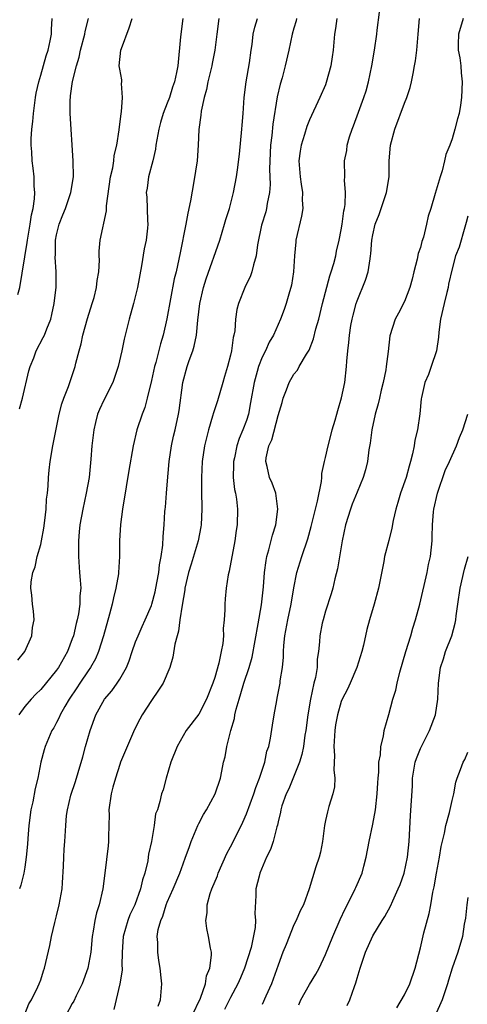
# Model space of a CAD drawing. Units: inches. Extents: x 2520000 to 2523000, y 1542000 to 1545000.
# Drawn here: x 2520664 to 2520721, y 1542126 to 1542251 of the extents above; entities that cross this region are included whole.
import ezdxf

# ---------------------------------------------------------------- set-up
doc = ezdxf.new("R2010")
doc.units = ezdxf.units.IN
doc.header["$MEASUREMENT"] = 0
doc.layers.add('LD25201542_2ft', color=254, linetype='Continuous')

msp = doc.modelspace()

# ---------------------------------------------------------------- linework, layer by layer
at = {"layer": 'LD25201542_2ft'}
for points, elevation in [([(2520681.83, 1542126.17), (2520682.13, 1542127), (2520682.3, 1542129), (2520682.24, 1542129.76), (2520682.11, 1542131), (2520681.95, 1542131.95), (2520681.79, 1542133), (2520681.79, 1542134.21), (2520681.73, 1542135), (2520681.87, 1542135.87), (2520682.17, 1542137), (2520682.43, 1542137.57), (2520682.86, 1542139), (2520683, 1542139.34), (2520683.74, 1542141), (2520684.6, 1542143), (2520685, 1542144.16), (2520685.32, 1542145), (2520685.75, 1542146.25), (2520686.04, 1542147), (2520686.88, 1542149), (2520687, 1542149.26), (2520687.6, 1542150.4), (2520687.97, 1542151), (2520689.04, 1542153), (2520689.73, 1542155), (2520689.88, 1542155.88), (2520690.11, 1542157), (2520690.31, 1542157.69), (2520690.51, 1542159), (2520691.04, 1542161), (2520691.48, 1542162.52), (2520691.56, 1542163), (2520691.72, 1542163.72), (2520692.08, 1542165), (2520692.3, 1542165.7), (2520692.68, 1542167), (2520693.35, 1542169), (2520693.72, 1542170.28), (2520694.51, 1542174.51), (2520694.92, 1542176.92), (2520695.16, 1542179.16), (2520695.3, 1542181), (2520695.5, 1542182.5), (2520695.6, 1542183), (2520695.85, 1542183.85), (2520696.3, 1542185.7), (2520696.71, 1542187), (2520696.98, 1542188.98), (2520696.72, 1542191), (2520696.27, 1542192.27), (2520695.93, 1542193), (2520695.62, 1542194.38), (2520695.45, 1542195), (2520695.49, 1542195.49), (2520695.85, 1542197), (2520696.23, 1542197.77), (2520697, 1542200.83), (2520697.52, 1542202.48), (2520697.66, 1542203), (2520698.06, 1542204.06), (2520698.39, 1542205), (2520699, 1542206.06), (2520699.45, 1542206.55), (2520699.67, 1542207), (2520700.59, 1542208.59), (2520700.92, 1542209.08), (2520701.49, 1542210.51), (2520701.8, 1542211.8), (2520702.16, 1542213), (2520702.64, 1542215), (2520703.53, 1542218.47), (2520703.73, 1542219), (2520704.05, 1542220.05), (2520704.29, 1542221), (2520704.41, 1542221.59), (2520704.74, 1542223), (2520705, 1542224.31), (2520705.11, 1542225), (2520705.32, 1542226.68), (2520705.4, 1542227), (2520705.5, 1542227.5), (2520705.55, 1542229), (2520705.42, 1542230.58), (2520705.46, 1542231), (2520705.42, 1542233), (2520705.68, 1542234.32), (2520705.75, 1542235), (2520706.05, 1542236.05), (2520706.37, 1542237), (2520706.56, 1542237.44), (2520707.17, 1542239.17), (2520707.85, 1542241), (2520708.13, 1542241.87), (2520708.45, 1542243), (2520708.87, 1542245), (2520709.2, 1542247), (2520709.48, 1542249), (2520709.53, 1542249.53), (2520709.81, 1542251.81)], 7602), ([(2520664.1, 1542169.9), (2520665.01, 1542171), (2520665.88, 1542173), (2520665.97, 1542174.03), (2520666.17, 1542175), (2520666.09, 1542176.09), (2520665.98, 1542177), (2520665.88, 1542178.12), (2520665.76, 1542179), (2520665.8, 1542179.8), (2520666.01, 1542181), (2520666.29, 1542181.71), (2520666.57, 1542183), (2520667, 1542184.51), (2520667.11, 1542185), (2520667.41, 1542186.59), (2520667.54, 1542187.54), (2520667.7, 1542189), (2520667.75, 1542190.25), (2520667.86, 1542191), (2520667.95, 1542191.95), (2520667.98, 1542193), (2520668.06, 1542193.94), (2520668.19, 1542195), (2520668.54, 1542197), (2520669.33, 1542201), (2520669.68, 1542202.32), (2520669.92, 1542203), (2520670.51, 1542204.51), (2520671.34, 1542207), (2520671.44, 1542207.44), (2520671.85, 1542209), (2520672.12, 1542209.88), (2520672.34, 1542211), (2520672.91, 1542213.09), (2520673.52, 1542215), (2520673.74, 1542215.74), (2520674.06, 1542217), (2520674.13, 1542217.87), (2520674.35, 1542219), (2520674.45, 1542220.45), (2520674.41, 1542221), (2520674.4, 1542221.6), (2520674.53, 1542223), (2520675.32, 1542226.68), (2520675.32, 1542227.32), (2520675.84, 1542231), (2520676.11, 1542232.11), (2520676.24, 1542233), (2520676.31, 1542233.69), (2520676.64, 1542235), (2520676.91, 1542236.91), (2520677.17, 1542239), (2520677.22, 1542239.22), (2520677.36, 1542241), (2520677.22, 1542242.78), (2520677.25, 1542243), (2520677.25, 1542243.25), (2520677, 1542244.59), (2520676.94, 1542245), (2520677.14, 1542247), (2520677.21, 1542247.21), (2520678.19, 1542249.81), (2520678.56, 1542251)], 7590), ([(2520664.1, 1542216.1), (2520664.37, 1542217), (2520665.3, 1542222.7), (2520665.33, 1542223), (2520665.68, 1542225), (2520665.83, 1542226.17), (2520666.04, 1542227), (2520666.23, 1542228.23), (2520666.25, 1542229), (2520666.18, 1542229.82), (2520666.18, 1542231), (2520666.07, 1542232.07), (2520665.93, 1542233), (2520665.87, 1542234.13), (2520665.8, 1542235), (2520665.8, 1542235.8), (2520665.88, 1542237), (2520666.01, 1542237.99), (2520666.08, 1542239), (2520666.34, 1542241), (2520666.44, 1542241.56), (2520666.75, 1542243), (2520667, 1542243.83), (2520667.7, 1542246.3), (2520667.93, 1542247), (2520668.19, 1542248.19), (2520668.35, 1542249), (2520668.37, 1542249.63), (2520668.47, 1542251)], 7586), ([(2520684.98, 1542251), (2520684.67, 1542248.67), (2520684.32, 1542245), (2520684.18, 1542244.18), (2520683.93, 1542243), (2520683.68, 1542242.32), (2520683.27, 1542241), (2520683, 1542240.28), (2520682.47, 1542239), (2520682.13, 1542237.87), (2520681.92, 1542237), (2520681.57, 1542235), (2520681.51, 1542234.49), (2520681.17, 1542233), (2520680.65, 1542231), (2520680.45, 1542229.55), (2520680.35, 1542229), (2520680.41, 1542228.41), (2520680.51, 1542225.49), (2520680.55, 1542225), (2520680.51, 1542224.51), (2520680.32, 1542223), (2520680.09, 1542221.91), (2520679.76, 1542219.76), (2520679.24, 1542217), (2520678.75, 1542215), (2520678.2, 1542213), (2520677.54, 1542210.46), (2520677.24, 1542209), (2520676.8, 1542207), (2520676.13, 1542205), (2520675, 1542202.75), (2520674.43, 1542201.57), (2520674.2, 1542201), (2520673.95, 1542199.95), (2520673.7, 1542199), (2520673.48, 1542197), (2520673.33, 1542195.33), (2520673.11, 1542193), (2520672.77, 1542191), (2520672.31, 1542189), (2520671.93, 1542187), (2520671.87, 1542186.13), (2520671.77, 1542185), (2520671.76, 1542183.76), (2520671.78, 1542183), (2520671.92, 1542181), (2520672.01, 1542180.01), (2520672.06, 1542179), (2520671.96, 1542178.04), (2520671.95, 1542177), (2520671.77, 1542175.77), (2520671.6, 1542175), (2520671.47, 1542174.53), (2520671.13, 1542173), (2520671, 1542172.61), (2520670.38, 1542171), (2520669.26, 1542169), (2520669, 1542168.63), (2520667, 1542166.21), (2520666.38, 1542165.62), (2520665.78, 1542165), (2520665, 1542164.04), (2520664.23, 1542163)], 7592), ([(2520689.53, 1542251), (2520689.25, 1542249), (2520689, 1542247), (2520688.67, 1542245.33), (2520688.62, 1542245), (2520688.15, 1542243), (2520687.98, 1542242.02), (2520687.68, 1542241), (2520687.27, 1542239.27), (2520687.23, 1542238.77), (2520686.98, 1542236.98), (2520686.92, 1542235), (2520686.76, 1542233), (2520686.38, 1542230.38), (2520685.94, 1542227.94), (2520685.6, 1542226.4), (2520685.34, 1542225), (2520684.63, 1542221.37), (2520684.12, 1542219), (2520683.89, 1542218.11), (2520682.94, 1542213.06), (2520682.47, 1542211), (2520682.13, 1542209.87), (2520681.54, 1542207.54), (2520681.38, 1542207), (2520681, 1542205.27), (2520680.45, 1542203), (2520680.15, 1542201.85), (2520679.81, 1542201), (2520679.16, 1542199), (2520678.68, 1542197), (2520678.14, 1542193.86), (2520677.82, 1542191.82), (2520677.33, 1542189), (2520677.07, 1542187.07), (2520676.96, 1542185), (2520676.96, 1542183), (2520676.84, 1542181), (2520676.83, 1542180.83), (2520676.52, 1542179), (2520676.2, 1542177.8), (2520676.05, 1542177), (2520675.71, 1542175.71), (2520674.94, 1542173), (2520674.31, 1542171), (2520673.92, 1542170.08), (2520673.31, 1542169), (2520673, 1542168.57), (2520671.95, 1542167), (2520671.58, 1542166.42), (2520670.6, 1542165), (2520670.05, 1542164.05), (2520669.47, 1542163), (2520669.34, 1542162.66), (2520669, 1542162.01), (2520668.65, 1542161.35), (2520668.43, 1542161), (2520667.56, 1542159), (2520667.43, 1542158.57), (2520667.03, 1542157), (2520666.64, 1542155), (2520666.3, 1542153.7), (2520665.99, 1542151.99), (2520665.75, 1542151), (2520665.5, 1542149), (2520665.36, 1542147.36), (2520665.33, 1542146.67), (2520665.17, 1542145), (2520665, 1542143.75), (2520664.88, 1542143), (2520664.51, 1542141.49), (2520664.31, 1542141)], 7594), ([(2520664.32, 1542201.68), (2520664.69, 1542203), (2520665.52, 1542206.48), (2520665.67, 1542207), (2520666.12, 1542208.12), (2520666.45, 1542209), (2520667.33, 1542210.67), (2520667.48, 1542211), (2520667.77, 1542211.77), (2520668.27, 1542213), (2520668.42, 1542213.58), (2520668.72, 1542215), (2520668.94, 1542217.06), (2520668.97, 1542219), (2520668.84, 1542220.84), (2520668.86, 1542221.14), (2520668.87, 1542223), (2520669, 1542223.66), (2520669.33, 1542225), (2520669.8, 1542226.2), (2520670.12, 1542227), (2520670.8, 1542229), (2520671.13, 1542231), (2520671.12, 1542233), (2520670.73, 1542239), (2520670.73, 1542240.73), (2520670.75, 1542241), (2520670.79, 1542241.21), (2520671.03, 1542243.03), (2520671.52, 1542245), (2520671.87, 1542246.13), (2520672.04, 1542247), (2520672.58, 1542249), (2520672.64, 1542249.36), (2520673.06, 1542251)], 7588), ([(2520665, 1542125.18), (2520665.52, 1542126.48), (2520665.82, 1542127), (2520666.64, 1542128.64), (2520666.8, 1542129), (2520667, 1542129.51), (2520667.35, 1542130.65), (2520667.49, 1542131), (2520668.17, 1542133.83), (2520668.35, 1542135), (2520668.77, 1542136.77), (2520669, 1542137.61), (2520669.35, 1542139), (2520669.7, 1542141), (2520669.76, 1542141.76), (2520669.88, 1542143.88), (2520669.92, 1542145), (2520669.98, 1542146.02), (2520670.07, 1542147), (2520670.17, 1542149), (2520670.28, 1542150.28), (2520670.38, 1542151), (2520670.83, 1542152.83), (2520671.41, 1542154.59), (2520671.73, 1542155.73), (2520672.32, 1542157.68), (2520672.67, 1542159), (2520673.27, 1542161), (2520673.99, 1542163), (2520675.08, 1542165), (2520675.98, 1542166.02), (2520676.67, 1542167), (2520677, 1542167.52), (2520677.83, 1542169), (2520678.17, 1542169.83), (2520678.56, 1542171), (2520679, 1542172.23), (2520679.31, 1542173), (2520679.82, 1542174.18), (2520680.22, 1542175), (2520681, 1542176.82), (2520681.06, 1542177), (2520681.46, 1542178.54), (2520681.7, 1542179.7), (2520681.94, 1542181), (2520682.03, 1542181.97), (2520682.23, 1542183), (2520682.45, 1542184.45), (2520682.47, 1542185.53), (2520682.61, 1542187), (2520682.69, 1542188.69), (2520682.72, 1542189), (2520682.76, 1542189.24), (2520682.89, 1542191), (2520683, 1542192.06), (2520683.26, 1542195), (2520683.53, 1542197), (2520683.79, 1542198.21), (2520683.99, 1542199), (2520684.44, 1542201), (2520684.52, 1542201.48), (2520684.96, 1542205), (2520685.53, 1542207), (2520685.77, 1542207.77), (2520686.22, 1542209), (2520686.41, 1542209.59), (2520686.68, 1542211), (2520686.88, 1542212.88), (2520687.13, 1542215), (2520687.6, 1542217), (2520687.92, 1542218.08), (2520689.65, 1542223), (2520690.25, 1542225), (2520690.41, 1542225.59), (2520690.85, 1542227), (2520691.39, 1542229), (2520691.77, 1542231), (2520691.86, 1542231.86), (2520692.14, 1542233.86), (2520692.44, 1542237), (2520692.46, 1542237.54), (2520692.59, 1542239), (2520692.72, 1542241), (2520692.99, 1542243), (2520693.38, 1542245.38), (2520693.6, 1542247), (2520693.72, 1542247.72), (2520693.88, 1542249), (2520694.09, 1542249.91), (2520694.42, 1542251)], 7596), ([(2520699.35, 1542251), (2520699.29, 1542250.71), (2520699, 1542249.76), (2520698.79, 1542249), (2520698.37, 1542247), (2520697.9, 1542245), (2520697.51, 1542243.51), (2520697.28, 1542242.72), (2520696.9, 1542241.1), (2520696.34, 1542237.66), (2520696.21, 1542236.21), (2520696.06, 1542235), (2520695.96, 1542233), (2520695.94, 1542231.94), (2520695.99, 1542230.01), (2520695.91, 1542229), (2520695.61, 1542227.61), (2520695.55, 1542227), (2520695.44, 1542226.56), (2520694.9, 1542224.9), (2520694.41, 1542222.41), (2520694.25, 1542221), (2520693.89, 1542219.89), (2520693.69, 1542219), (2520693.51, 1542218.49), (2520692.79, 1542217), (2520692, 1542215), (2520691.78, 1542214.22), (2520691.63, 1542213), (2520691.53, 1542211.53), (2520691.43, 1542211), (2520691.33, 1542210.67), (2520691.13, 1542209), (2520691, 1542208.45), (2520690.63, 1542207), (2520690.24, 1542205.76), (2520690.03, 1542205), (2520689.33, 1542202.67), (2520688.84, 1542201.16), (2520688.73, 1542200.73), (2520688.21, 1542199), (2520687.71, 1542197), (2520687.42, 1542195), (2520687.31, 1542193), (2520687.31, 1542191.31), (2520687.35, 1542189), (2520687.28, 1542187), (2520687.24, 1542186.76), (2520686.92, 1542185), (2520686.03, 1542182.03), (2520685.7, 1542181), (2520685.23, 1542179), (2520685.21, 1542178.79), (2520684.87, 1542176.87), (2520684.61, 1542175), (2520684.43, 1542173.57), (2520684.24, 1542173), (2520683.94, 1542171.94), (2520683.71, 1542170.29), (2520683.31, 1542169), (2520682.49, 1542167), (2520681.9, 1542166.1), (2520681, 1542164.82), (2520679.82, 1542163), (2520679.53, 1542162.47), (2520678.87, 1542161.13), (2520677.11, 1542157), (2520677, 1542156.72), (2520676.44, 1542155), (2520676.13, 1542153.87), (2520675.92, 1542153), (2520675.63, 1542151), (2520675.64, 1542150.36), (2520675.61, 1542149), (2520675.57, 1542147.57), (2520675.58, 1542147), (2520675.54, 1542146.46), (2520675.12, 1542143), (2520674.84, 1542141), (2520674.38, 1542139), (2520674.04, 1542137.96), (2520673.85, 1542137), (2520673.65, 1542135.65), (2520673.51, 1542135), (2520673.32, 1542133), (2520672.97, 1542131), (2520672.26, 1542129), (2520671.5, 1542127.5), (2520671.18, 1542126.82), (2520671, 1542126.52), (2520670.19, 1542125)], 7598), ([(2520704.42, 1542251), (2520704.25, 1542249.75), (2520704.13, 1542249), (2520703.96, 1542247), (2520703.85, 1542246.15), (2520703.67, 1542245), (2520703.1, 1542242.9), (2520703, 1542242.63), (2520702.3, 1542241), (2520701, 1542238.2), (2520700.64, 1542237.36), (2520700.35, 1542236.35), (2520699.91, 1542235), (2520699.78, 1542234.22), (2520699.65, 1542233), (2520699.78, 1542231), (2520699.93, 1542230.07), (2520700.08, 1542229), (2520700.07, 1542228.07), (2520700.13, 1542227), (2520699.96, 1542226.04), (2520699.27, 1542223), (2520699.24, 1542222.76), (2520699.08, 1542221), (2520698.96, 1542219), (2520698.7, 1542217.3), (2520698.63, 1542217), (2520698.46, 1542216.46), (2520698.05, 1542215), (2520697.78, 1542214.22), (2520697.33, 1542213), (2520696.44, 1542211), (2520695.9, 1542210.1), (2520695.4, 1542209), (2520695, 1542208.2), (2520694.53, 1542207), (2520694.37, 1542206.37), (2520693.99, 1542205), (2520693.54, 1542202.46), (2520693.26, 1542201), (2520693, 1542200.19), (2520692.57, 1542199), (2520692.08, 1542197.92), (2520691.79, 1542197), (2520691.48, 1542195.48), (2520691.36, 1542195), (2520691.38, 1542194.63), (2520691.35, 1542193), (2520691.49, 1542191.49), (2520691.61, 1542191), (2520691.76, 1542190.24), (2520691.89, 1542189), (2520691.85, 1542187), (2520691.72, 1542186.28), (2520691.54, 1542185), (2520690.84, 1542181.16), (2520690.71, 1542180.71), (2520690.44, 1542179), (2520690.34, 1542177.66), (2520690.27, 1542177), (2520690.27, 1542176.27), (2520690.2, 1542175), (2520690.08, 1542173.92), (2520690.09, 1542173), (2520690.02, 1542172.02), (2520689.83, 1542171), (2520689.53, 1542169.53), (2520689, 1542167.71), (2520688.77, 1542167), (2520687.97, 1542165), (2520687, 1542163.1), (2520685.37, 1542161), (2520684.24, 1542159), (2520683.47, 1542157), (2520682.85, 1542155), (2520682.48, 1542153.52), (2520682.29, 1542153), (2520682.06, 1542152.06), (2520681.75, 1542151), (2520681.53, 1542150.47), (2520681.34, 1542149), (2520681, 1542147), (2520680.63, 1542145.37), (2520680.6, 1542145), (2520680.53, 1542144.53), (2520680.15, 1542143), (2520679.86, 1542142.14), (2520679.62, 1542141), (2520678.89, 1542139), (2520678.28, 1542137.72), (2520678, 1542137), (2520677.43, 1542135), (2520677.3, 1542133), (2520677.27, 1542131.27), (2520677.29, 1542131), (2520677.28, 1542130.72), (2520677.02, 1542129), (2520676.24, 1542125.76)], 7600), ([(2520686.14, 1542125), (2520687.19, 1542127.19), (2520687.82, 1542129), (2520687.97, 1542130.03), (2520688.4, 1542131), (2520688.61, 1542132.61), (2520688.59, 1542133), (2520688.48, 1542133.52), (2520688.23, 1542135), (2520688.01, 1542136.01), (2520687.87, 1542137), (2520688.04, 1542137.96), (2520688.04, 1542139), (2520688.44, 1542140.44), (2520688.64, 1542141), (2520689.33, 1542142.67), (2520689.44, 1542143), (2520690.54, 1542145.46), (2520691, 1542146.3), (2520691.24, 1542146.76), (2520692.55, 1542149.45), (2520693, 1542150.47), (2520693.94, 1542153), (2520694.18, 1542153.82), (2520694.67, 1542155), (2520695.33, 1542157), (2520695.6, 1542158.4), (2520695.82, 1542159), (2520696.06, 1542160.06), (2520696.29, 1542161.71), (2520696.51, 1542163), (2520696.83, 1542164.83), (2520696.9, 1542165.1), (2520697.26, 1542167), (2520697.29, 1542167.29), (2520697.57, 1542169), (2520697.7, 1542170.3), (2520697.7, 1542171), (2520697.75, 1542171.75), (2520697.88, 1542173), (2520698.24, 1542175), (2520698.65, 1542177), (2520699, 1542179.06), (2520699.4, 1542181), (2520700, 1542183), (2520700.76, 1542185.24), (2520701.21, 1542186.79), (2520701.99, 1542189.99), (2520702.48, 1542192.48), (2520702.52, 1542193), (2520702.52, 1542193.48), (2520702.86, 1542195), (2520703, 1542195.52), (2520703.33, 1542197), (2520703.69, 1542198.31), (2520703.86, 1542199), (2520704.23, 1542200.23), (2520704.44, 1542201), (2520704.55, 1542201.45), (2520705.04, 1542203.04), (2520705.43, 1542205), (2520705.67, 1542207), (2520705.7, 1542207.7), (2520705.82, 1542209), (2520705.96, 1542210.04), (2520706.02, 1542211), (2520706.22, 1542212.22), (2520706.37, 1542213), (2520706.49, 1542213.51), (2520706.89, 1542215), (2520707, 1542215.31), (2520708.07, 1542217.93), (2520708.4, 1542219), (2520708.63, 1542220.63), (2520708.71, 1542221), (2520708.75, 1542221.25), (2520708.88, 1542223), (2520709, 1542223.66), (2520709.3, 1542225), (2520709.77, 1542226.23), (2520710.02, 1542227), (2520710.72, 1542229), (2520711.04, 1542231), (2520711.05, 1542233), (2520711.21, 1542235), (2520711.75, 1542237), (2520713, 1542240.28), (2520713.3, 1542241), (2520713.71, 1542242.29), (2520713.89, 1542243), (2520714.07, 1542244.07), (2520714.26, 1542245), (2520714.36, 1542245.64), (2520714.53, 1542247), (2520714.73, 1542249), (2520714.89, 1542251)], 7604), ([(2520720.41, 1542251), (2520719.81, 1542249), (2520719.76, 1542247.76), (2520719.79, 1542247), (2520719.99, 1542246.01), (2520720.1, 1542245), (2520720.15, 1542244.15), (2520720.28, 1542243), (2520720.21, 1542241), (2520720.06, 1542240.06), (2520719.88, 1542239), (2520719.68, 1542238.32), (2520719.35, 1542237), (2520719, 1542235.81), (2520718.7, 1542235), (2520718.2, 1542233.8), (2520718.06, 1542233), (2520717.75, 1542231.75), (2520717.48, 1542231), (2520716.88, 1542228.88), (2520716.31, 1542227), (2520715.98, 1542226.02), (2520715.76, 1542225), (2520715.37, 1542223.37), (2520715.18, 1542222.82), (2520715, 1542222.08), (2520714.71, 1542221.29), (2520714.58, 1542220.58), (2520714.17, 1542219), (2520713.96, 1542218.04), (2520713.67, 1542217), (2520713, 1542215.25), (2520712.23, 1542213.77), (2520711.79, 1542213), (2520711.12, 1542210.88), (2520710.93, 1542208.93), (2520710.68, 1542207), (2520710.62, 1542206.62), (2520710.29, 1542205), (2520710.05, 1542204.05), (2520709.81, 1542203), (2520709.68, 1542202.32), (2520709.3, 1542201), (2520708.86, 1542199), (2520708.65, 1542197.35), (2520708.5, 1542196.5), (2520708.31, 1542195), (2520708.05, 1542193.95), (2520707.78, 1542193), (2520707, 1542191.15), (2520706.38, 1542189.62), (2520706.15, 1542189), (2520705.52, 1542187), (2520705.1, 1542185), (2520704.54, 1542181.46), (2520704.19, 1542180.19), (2520703.91, 1542179), (2520703.7, 1542178.3), (2520703, 1542176.1), (2520702.69, 1542175), (2520702.6, 1542174.6), (2520702.28, 1542173), (2520702.23, 1542172.23), (2520702.11, 1542171), (2520701.96, 1542170.04), (2520701.93, 1542169), (2520701.73, 1542167.73), (2520701.54, 1542167), (2520701.09, 1542165), (2520700.76, 1542163), (2520700.52, 1542161), (2520700.41, 1542160.41), (2520700.22, 1542159), (2520700.03, 1542157.97), (2520699.71, 1542157), (2520698.35, 1542153.65), (2520698.03, 1542153), (2520697.5, 1542151.5), (2520697.35, 1542151), (2520697.31, 1542150.69), (2520697, 1542149.46), (2520696.93, 1542149.07), (2520696.85, 1542148.85), (2520696.38, 1542147), (2520696.04, 1542145.96), (2520695.56, 1542145), (2520694.72, 1542143), (2520694.6, 1542142.6), (2520694.2, 1542141), (2520694.18, 1542140.18), (2520694.09, 1542137.91), (2520694.17, 1542137), (2520694.13, 1542136.13), (2520693.6, 1542133.6), (2520692.78, 1542131), (2520692.25, 1542129.75), (2520691.92, 1542129), (2520691, 1542127.27), (2520690.25, 1542125.75)], 7606), ([(2520721, 1542226.01), (2520720.8, 1542225.2), (2520720.61, 1542224.61), (2520719.89, 1542222.11), (2520719.45, 1542221), (2520719, 1542219.36), (2520718.57, 1542217.43), (2520718.5, 1542217), (2520718.36, 1542216.36), (2520718, 1542215), (2520717.56, 1542213), (2520717.34, 1542211.34), (2520717.27, 1542210.73), (2520717.02, 1542209), (2520716.37, 1542207), (2520716.01, 1542205.99), (2520715.56, 1542205), (2520715.12, 1542203.12), (2520715.09, 1542202.92), (2520714.94, 1542201.06), (2520714.63, 1542199), (2520714.3, 1542197.7), (2520714.19, 1542197), (2520714, 1542195.99), (2520713.75, 1542195), (2520713.57, 1542194.43), (2520713.18, 1542193), (2520712.49, 1542191), (2520712.16, 1542189.84), (2520711.9, 1542189), (2520711.56, 1542187.56), (2520711.4, 1542186.6), (2520711, 1542185.03), (2520710.46, 1542183), (2520710.36, 1542182.36), (2520709.72, 1542179), (2520709.17, 1542177), (2520708.55, 1542175), (2520708.23, 1542173.77), (2520707.8, 1542171.8), (2520707.6, 1542171), (2520706.97, 1542169), (2520706.12, 1542167), (2520705.77, 1542166.23), (2520705.13, 1542165), (2520705, 1542164.67), (2520704.51, 1542163), (2520704.28, 1542161.72), (2520704.18, 1542161), (2520704.06, 1542159), (2520704.14, 1542157.86), (2520704.06, 1542156.06), (2520704.18, 1542155), (2520704.12, 1542153.88), (2520703.92, 1542153), (2520703.43, 1542151.43), (2520703.25, 1542150.75), (2520703, 1542149.66), (2520702.86, 1542149), (2520702.61, 1542147), (2520702.35, 1542145.65), (2520702.19, 1542145), (2520701.79, 1542143.79), (2520700.93, 1542141), (2520700.21, 1542139), (2520699.79, 1542138.21), (2520699.28, 1542137), (2520699, 1542136.45), (2520698.02, 1542133.98), (2520697.61, 1542133), (2520697, 1542131.37), (2520696.4, 1542129.6), (2520696.16, 1542129), (2520695.46, 1542127.46), (2520695, 1542126.38)], 7608), ([(2520699.65, 1542126.35), (2520699.9, 1542127), (2520701, 1542128.92), (2520701.78, 1542130.22), (2520702.19, 1542131), (2520703, 1542132.71), (2520703.92, 1542135), (2520704.85, 1542137.15), (2520705.5, 1542138.5), (2520706.54, 1542140.54), (2520706.76, 1542141), (2520706.82, 1542141.18), (2520707.62, 1542143), (2520707.86, 1542143.86), (2520708.15, 1542145), (2520708.54, 1542147), (2520709, 1542149.18), (2520709.32, 1542151), (2520709.54, 1542153), (2520709.6, 1542154.4), (2520709.66, 1542155), (2520709.75, 1542155.75), (2520709.76, 1542157), (2520709.96, 1542157.96), (2520709.99, 1542159), (2520710.32, 1542160.32), (2520710.42, 1542161), (2520711, 1542163.06), (2520711.52, 1542165), (2520711.88, 1542166.12), (2520712.05, 1542167), (2520712.4, 1542168.4), (2520713.17, 1542171), (2520713.8, 1542173), (2520714.06, 1542173.94), (2520714.4, 1542175), (2520714.92, 1542177), (2520715.84, 1542181), (2520716.02, 1542181.98), (2520716.26, 1542183), (2520716.47, 1542185), (2520716.5, 1542185.5), (2520716.52, 1542187), (2520716.65, 1542188.65), (2520716.69, 1542189), (2520717.15, 1542191), (2520718.14, 1542193.86), (2520718.66, 1542195), (2520719.56, 1542197), (2520719.96, 1542198.04), (2520720.37, 1542199), (2520720.98, 1542201)], 7610), ([(2520705.75, 1542126.25), (2520706.06, 1542127), (2520706.65, 1542128.65), (2520706.85, 1542129.15), (2520707, 1542129.73), (2520707.38, 1542131), (2520708.07, 1542133), (2520709, 1542135.08), (2520710.18, 1542137), (2520710.5, 1542137.5), (2520711.2, 1542138.8), (2520711.51, 1542139.51), (2520712.2, 1542141), (2520712.44, 1542141.56), (2520712.94, 1542143), (2520713.38, 1542145), (2520713.58, 1542147), (2520713.73, 1542150.27), (2520713.99, 1542154.01), (2520714.02, 1542155), (2520714.35, 1542157), (2520714.5, 1542157.5), (2520715, 1542158.74), (2520715.12, 1542159), (2520716.16, 1542161), (2520716.89, 1542163), (2520717.22, 1542165), (2520717.3, 1542167), (2520717.54, 1542169), (2520717.91, 1542170.09), (2520718.19, 1542171), (2520718.99, 1542173), (2520719.41, 1542174.59), (2520719.48, 1542175), (2520719.53, 1542175.53), (2520719.72, 1542177), (2520720.01, 1542179), (2520720.59, 1542181.41), (2520721.02, 1542183.02)], 7612), ([(2520712.04, 1542125.96), (2520713, 1542127.61), (2520713.65, 1542129), (2520714.33, 1542131), (2520715, 1542133.56), (2520715.43, 1542135.43), (2520716.09, 1542137.91), (2520716.3, 1542139), (2520716.57, 1542140.57), (2520716.73, 1542141.27), (2520717.02, 1542143), (2520717.42, 1542145), (2520717.64, 1542146.36), (2520718.05, 1542148.05), (2520718.21, 1542149), (2520718.67, 1542150.67), (2520719, 1542152.17), (2520719.22, 1542153), (2520719.49, 1542154.51), (2520719.65, 1542155), (2520720.08, 1542156.08), (2520720.42, 1542157), (2520720.63, 1542157.37), (2520721, 1542158.3)], 7614), ([(2520721, 1542139.93), (2520720.87, 1542139), (2520720.69, 1542137.31), (2520720.55, 1542136.55), (2520720.31, 1542135), (2520719.71, 1542133), (2520719, 1542131), (2520718.54, 1542129.47), (2520718.42, 1542129), (2520717.74, 1542127), (2520716.87, 1542125)], 7616)]:
    msp.add_lwpolyline(points, dxfattribs=dict(at, elevation=elevation))

doc.saveas('drawing.dxf')
